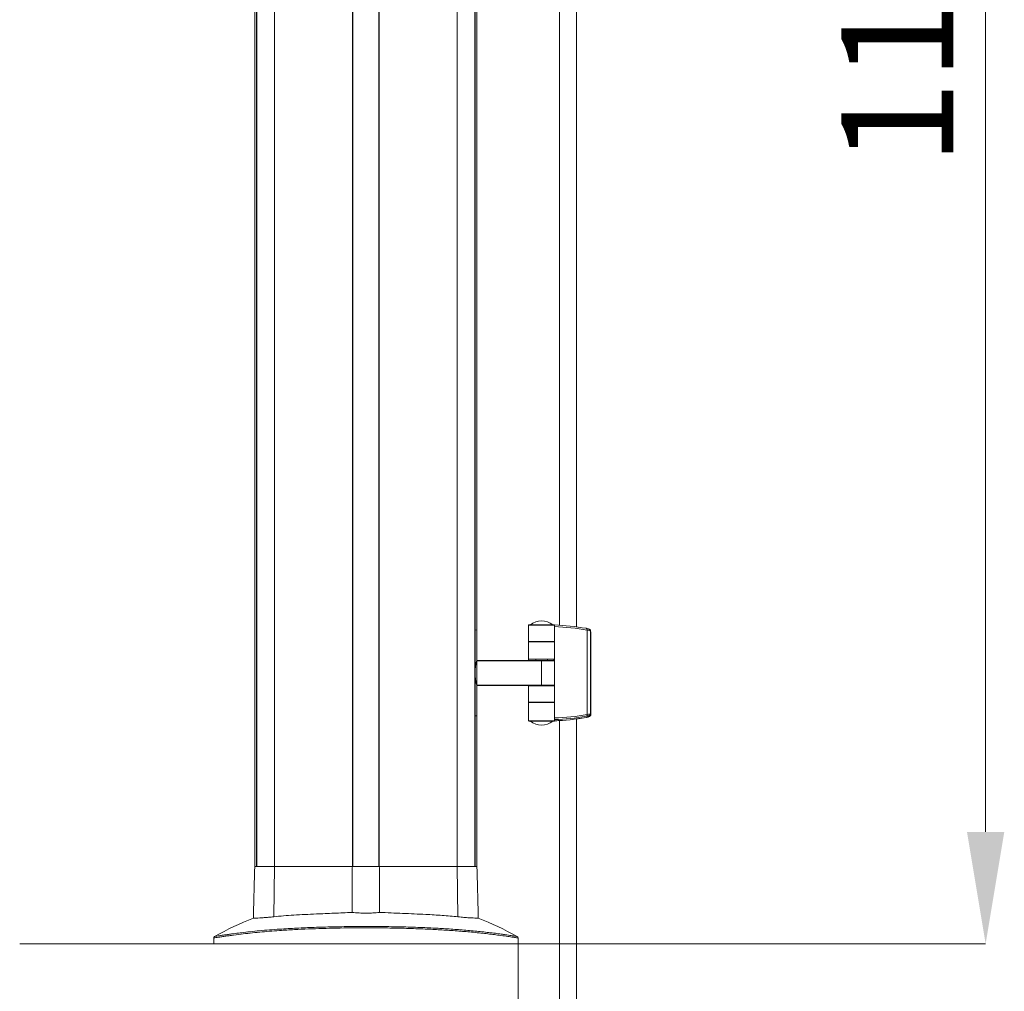
# Model space of a CAD drawing. Units: millimetres. Extents: x -55426 to -48001, y 1189 to 6439.
# Drawn here: x -49164 to -48592, y 4720 to 5284 of the extents above; entities that cross this region are included whole.
import ezdxf

# ---------------------------------------------------------------- set-up
doc = ezdxf.new("R2010")
doc.units = ezdxf.units.MM
doc.header["$LTSCALE"] = 3
doc.header["$PDSIZE"] = -1
doc.layers.get('0').update_dxf_attribs({"lineweight": 15})
doc.layers.add('COTAS', color=7, linetype='Continuous')
doc.layers.add('Grosor 0', color=7, linetype='Continuous', lineweight=0)
doc.dimstyles.new('SLDDIMSTYLE0', dxfattribs={"dimtxt": 65, "dimasz": 65, "dimexe": 0, "dimexo": 0.0625, "dimgap": 18.75, "dimtad": 1, "dimzin": 12, "dimdsep": 46, "dimtxsty": 'Standard', "dimcen": 0.09, "dimadec": 0, "dimazin": 0, "dimtfac": 1, "dimtofl": 0, "dimtmove": 0, "dimatfit": 3, "dimfxl": 0, "dimtolj": 1, "dimtzin": 12, "dimlwd": 15, "dimlwe": 0, "dimarcsym": 0})

# ---------------------------------------------------------------- blocks, each defined once
blk = doc.blocks.new('*D27')
at = {"layer": 'COTAS', "color": 0, "lineweight": 0}
for p, q in [((-48962.56, 5847.83), (-48602.86, 5847.83)), ((-48874.23, 4747.83), (-48602.86, 4747.83))]:
    blk.add_line(p, q, dxfattribs=at)
at = {"layer": 'COTAS', "color": 0, "lineweight": 15}
blk.add_line((-48602.86, 4812.83), (-48602.86, 5782.83), dxfattribs=at)
at = {"layer": 'COTAS', "color": 0}
for points in [[(-48613.69, 5782.83), (-48592.02, 5782.83), (-48602.86, 5847.83)], [(-48613.69, 4812.83), (-48592.02, 4812.83), (-48602.86, 4747.83)]]:
    blk.add_solid(points, dxfattribs=at)
at = {"layer": 'Defpoints', "color": 0}
for p in [(-48962.62, 5847.83), (-48602.86, 5847.83), (-48874.3, 4747.83)]:
    blk.add_point(p, dxfattribs=at)
at = {"layer": 'COTAS', "color": 0, "insert": (-48654.11, 5297.83), "char_height": 65, "attachment_point": 5, "rotation": 90}
blk.add_mtext('\\A1;1100', dxfattribs=at)

msp = doc.modelspace()

# ---------------------------------------------------------------- linework, layer by layer
at = {"color": 7, "linetype": 'Continuous', "lineweight": 15}
for p, q in [((-49026.005, 4792.737), (-49026.005, 5732.734)), ((-49025.944, 5732.734), (-49025.944, 4792.737)), ((-49015.687, 5732.734), (-49015.687, 4792.737)), ((-48970.371, 5732.734), (-48970.371, 4792.737)), ((-48970.171, 4792.737), (-48970.171, 5732.734)), ((-48955.071, 4792.737), (-48955.071, 5732.734)), ((-48954.871, 5732.734), (-48954.871, 4792.737)), ((-48909.556, 5732.734), (-48909.556, 4792.737)), ((-48899.298, 5732.734), (-48899.298, 4792.737)), ((-48899.237, 4792.737), (-48899.237, 5732.734)), ((-48840.273, 5590.191), (-48840.273, 4931.762)), ((-48850.273, 5589.216), (-48850.273, 4932.737)), ((-48853.121, 4932.799), (-48868.121, 4932.799)), ((-48867.921, 4932.999), (-48853.321, 4932.999)), ((-48853.145, 4932.903), (-48853.145, 4932.894)), ((-48899.222, 4905.065), (-48899.222, 4929.934)), ((-48834.084, 4929.938), (-48834.084, 4880.896)), ((-48868.121, 4923.199), (-48853.121, 4923.199)), ((-48868.121, 4922.999), (-48853.121, 4922.999)), ((-48853.143, 4923.109), (-48853.143, 4922.999)), ((-48853.121, 4922.999), (-48853.121, 4912.999)), ((-48898.121, 4912.565), (-48898.121, 4912.295)), ((-48898.121, 4912.295), (-48860.621, 4912.295)), ((-48898.121, 4912.095), (-48898.121, 4912.295)), ((-48860.621, 4912.095), (-48898.121, 4912.095)), ((-48898.121, 4898.035), (-48898.121, 4912.095)), ((-48868.121, 4912.999), (-48853.121, 4912.999)), ((-48860.621, 4912.295), (-48853.321, 4912.295)), ((-48860.621, 4912.295), (-48860.621, 4912.095)), ((-48860.621, 4898.035), (-48860.621, 4912.095)), ((-48853.121, 4912.095), (-48860.621, 4912.095)), ((-48853.557, 4912.999), (-48853.557, 4912.295)), ((-48853.143, 4912.999), (-48853.143, 4912.185)), ((-48899.222, 4880.196), (-48899.222, 4905.065)), ((-48898.121, 4898.035), (-48860.621, 4898.035)), ((-48898.121, 4897.835), (-48898.121, 4898.035)), ((-48860.621, 4898.035), (-48860.621, 4897.835)), ((-48860.621, 4898.035), (-48853.121, 4898.035)), ((-48853.143, 4897.945), (-48853.143, 4897.725)), ((-48898.121, 4897.835), (-48898.121, 4897.565)), ((-48860.621, 4897.835), (-48898.121, 4897.835)), ((-48853.121, 4897.635), (-48868.121, 4897.635)), ((-48860.621, 4897.835), (-48853.321, 4897.835)), ((-48853.321, 4897.835), (-48860.621, 4897.835)), ((-48868.121, 4888.035), (-48853.121, 4888.035)), ((-48868.121, 4887.835), (-48853.121, 4887.835)), ((-48853.143, 4887.945), (-48853.143, 4887.835)), ((-48853.121, 4887.835), (-48853.121, 4878.835)), ((-48853.121, 4877.33), (-48868.121, 4877.33)), ((-48867.921, 4877.13), (-48853.321, 4877.13)), ((-48853.145, 4877.227), (-48853.145, 4877.236)), ((-48850.273, 4877.393), (-48850.273, 4797.835)), ((-48840.273, 4878.368), (-48840.273, 4797.835)), ((-49015.687, 4792.737), (-49027.121, 4792.737)), ((-49027.121, 4792.737), (-49026.005, 4792.737)), ((-49025.944, 4792.737), (-49015.687, 4792.737)), ((-49016.116, 4763.542), (-49015.687, 4792.737)), ((-48970.456, 4792.737), (-49015.687, 4792.737)), ((-49015.687, 4792.737), (-48970.371, 4792.737)), ((-48954.787, 4792.737), (-48970.456, 4792.737)), ((-48970.171, 4792.737), (-48955.071, 4792.737)), ((-48954.871, 4792.737), (-48909.556, 4792.737)), ((-48909.556, 4792.737), (-48954.787, 4792.737)), ((-48909.126, 4763.542), (-48909.556, 4792.737)), ((-48898.121, 4792.737), (-48909.556, 4792.737)), ((-48909.556, 4792.737), (-48899.298, 4792.737)), ((-48899.237, 4792.737), (-48898.121, 4792.737))]:
    msp.add_line(p, q, dxfattribs=at)
for p, q in [((-48850.273, 4797.835), (-48850.273, 4422.835)), ((-48840.273, 4797.835), (-48840.273, 4422.835)), ((-49050.945, 4747.834), (-48874.297, 4747.834))]:
    msp.add_line(p, q)
at = {"color": 7, "linetype": 'Continuous', "lineweight": 15, "flags": 128}
for points in [[(-48834.817, 4930.925), (-48834.663, 4930.927), (-48834.516, 4930.884), (-48834.383, 4930.8), (-48834.268, 4930.678), (-48834.177, 4930.524), (-48834.115, 4930.344), (-48834.083, 4930.146), (-48834.084, 4929.938)], [(-48834.817, 4879.909), (-48834.663, 4879.908), (-48834.646, 4879.91)], [(-48834.817, 4879.204), (-48834.663, 4879.203), (-48834.647, 4879.206)], [(-48834.74, 4879.204), (-48834.587, 4879.203), (-48834.571, 4879.206)]]:
    msp.add_lwpolyline(points, dxfattribs=at)
at = {"color": 7, "linetype": 'Continuous', "lineweight": 15}
for centre, radius, start, end in [((-48867.921, 4932.799), 0.2, 90, 180), ((-48860.621, 4924.999), 10.308, 50.90614, 129.09386), ((-48853.321, 4932.799), 0.2, 0, 90), ((-48867.921, 4923.199), 0.2, 180, 270), ((-48853.321, 4923.199), 0.2, 270, 0), ((-48853.321, 4912.095), 0.2, 0, 90), ((-48853.321, 4898.035), 0.2, 270, 0), ((-48867.921, 4897.635), 0.2, 90, 180), ((-48853.321, 4897.635), 0.2, 0, 90), ((-48867.921, 4888.035), 0.2, 180, 270), ((-48853.321, 4888.035), 0.2, 270, 0), ((-48834.944, 4880.733), 0.875, 289.86039, 10.70732), ((-48833.163, 4881.089), 1.01, 270.68787, 358.3873), ((-48867.921, 4877.33), 0.2, 180, 270), ((-48860.621, 4885.13), 10.308, 230.90614, 309.09386), ((-48853.321, 4877.33), 0.2, 270, 0), ((-48962.621, 4594.994), 180, 111.25047, 119.17898), ((-48962.621, 4594.994), 180, 60.81803, 68.7499)]:
    msp.add_arc(centre, radius, start, end, dxfattribs=at)
for centre, major_axis, ratio, start_param, end_param in [((-48859.001, 4771.935), (0, 161.071), 0.9370787, 6.1222642, 6.2443899), ((-48924.221, 4930.065), (26.1, 0), 0.0174551, 5.9917197, 6.2831853), ((-48858.27, 4771.935), (0, 160.071), 0.9430014, 6.1222642, 6.2492134), ((-48858.27, 5038.899), (0, 160.071), 0.9430014, 3.1755646, 3.3025137), ((-48924.221, 4880.065), (26.1, 0), 0.0174551, 0, 0.2914656), ((-48859.001, 5038.899), (0, 161.071), 0.9370787, 3.180388, 3.3025137), ((-48859.001, 5038.195), (0, 161.071), 0.9370787, 3.180388, 3.1994513), ((-48858.992, 5038.195), (0, 161.071), 0.9396986, 3.180388, 3.1992305), ((-48858.992, 5038.195), (0, 161.071), 0.9396986, 3.2655844, 3.3025137), ((-48859.001, 5038.195), (0, 161.071), 0.9370787, 3.2659928, 3.3025137)]:
    msp.add_ellipse(centre, major_axis=major_axis, ratio=ratio, start_param=start_param, end_param=end_param, dxfattribs=at)
at = {"color": 7, "linetype": 'Continuous', "lineweight": 15, "extrusion": (0, 0, -1)}
msp.add_ellipse((-48859.001, 5038.195), major_axis=(0, -161.071), ratio=0.9370787, start_param=6.1222642, end_param=6.2443899, dxfattribs=at)
at = {"color": 7, "linetype": 'Continuous', "lineweight": 15}
for points in [[(-49027.121, 5732.734), (-49027.121, 4792.737)], [(-48898.121, 4792.737), (-48898.121, 5732.734)], [(-48868.121, 4932.799), (-48868.121, 4923.199)], [(-48853.145, 4932.903), (-48853.15, 4932.903)], [(-48853.121, 4923.199), (-48853.121, 4932.799)], [(-48898.121, 4912.565), (-48898.121, 4930.065)], [(-48832.121, 4881.651), (-48832.121, 4929.18)], [(-48832.033, 4880.95), (-48832.033, 4928.472)], [(-48868.121, 4923.199), (-48868.121, 4922.999)], [(-48868.121, 4922.999), (-48868.121, 4912.999)], [(-48868.121, 4912.999), (-48868.121, 4912.295)], [(-48864.021, 4912.999), (-48864.021, 4912.295)], [(-48864.021, 4912.999), (-48864.021, 4912.295)], [(-48857.221, 4912.295), (-48857.221, 4912.999)], [(-48857.221, 4912.295), (-48857.221, 4912.999)], [(-48853.121, 4898.035), (-48853.121, 4912.095)], [(-48898.121, 4880.065), (-48898.121, 4897.565)], [(-48868.121, 4897.635), (-48868.121, 4888.035)], [(-48853.121, 4888.035), (-48853.121, 4897.635)], [(-48868.121, 4888.035), (-48868.121, 4887.835)], [(-48868.121, 4887.835), (-48868.121, 4878.835)], [(-48868.121, 4877.33), (-48868.121, 4886.93)], [(-48868.121, 4877.33), (-48868.121, 4886.93)], [(-48853.121, 4886.93), (-48853.121, 4877.33)], [(-48832.121, 4880.95), (-48832.121, 4881.651)], [(-48868.121, 4878.835), (-48868.121, 4878.13)], [(-48868.121, 4878.13), (-48868.121, 4877.33)], [(-48853.145, 4877.227), (-48853.15, 4877.227)], [(-49027.121, 4792.737), (-49027.907, 4762.74)], [(-48970.563, 4766.101), (-48970.456, 4792.737)], [(-48954.68, 4766.101), (-48954.787, 4792.737)], [(-48897.336, 4762.74), (-48898.121, 4792.737)], [(-49050.945, 4751.26), (-49050.945, 4747.834)], [(-49050.384, 4752.129), (-49050.367, 4752.132)], [(-48874.297, 4747.834), (-48874.297, 4751.26)]]:
    msp.add_open_spline(points, degree=1, dxfattribs=at)
for points, knots in [([(-48832.133, 4929.146), (-48832.129, 4929.164), (-48832.075, 4929.382), (-48832.262, 4929.818), (-48832.603, 4930.216), (-48833.059, 4930.497), (-48833.679, 4930.72), (-48834.257, 4930.871), (-48834.698, 4930.929), (-48834.752, 4930.936)], [0, 0, 0, 0, 0.0140977, 0.1720898, 0.3146258, 0.4763314, 0.699787, 0.9630032, 1, 1, 1, 1]), ([(-48832.202, 4929.172), (-48832.211, 4929.273), (-48832.232, 4929.51), (-48833.044, 4929.765), (-48833.832, 4929.896), (-48834.084, 4929.938)], [0, 0, 0, 0, 0.3352347, 0.7875407, 1, 1, 1, 1]), ([(-48832.048, 4928.441), (-48832.043, 4928.464), (-48832.01, 4928.59), (-48832.071, 4928.713), (-48832.121, 4928.813)], [0, 0, 0, 0, 0.1760834, 1, 1, 1, 1]), ([(-48899.222, 4905.065), (-48899.22, 4905.308), (-48899.21, 4906.357), (-48899.059, 4908.193), (-48898.707, 4910.272), (-48898.335, 4911.815), (-48898.141, 4912.495), (-48898.126, 4912.549), (-48898.121, 4912.565)], [0, 0, 0, 0, 0.061719, 0.2669256, 0.4748254, 0.690634, 0.9075891, 1, 1, 1, 1]), ([(-48898.121, 4897.565), (-48898.145, 4897.644), (-48898.191, 4897.803), (-48898.521, 4899.039), (-48898.901, 4900.882), (-48899.178, 4903.017), (-48899.209, 4904.47), (-48899.222, 4905.065)], [0, 0, 0, 0, 0.2087949, 0.4173984, 0.6310107, 0.8488907, 1, 1, 1, 1]), ([(-48834.647, 4879.206), (-48834.641, 4879.207), (-48834.242, 4879.261), (-48833.625, 4879.425), (-48832.939, 4879.673), (-48832.444, 4880.063), (-48832.14, 4880.513), (-48832.152, 4880.835), (-48832.156, 4880.954)], [0, 0, 0, 0, 0.0041175, 0.2833786, 0.5805473, 0.7549004, 0.9096241, 1, 1, 1, 1]), ([(-48834.646, 4879.911), (-48834.312, 4879.978), (-48833.62, 4880.115), (-48832.96, 4880.374), (-48832.471, 4880.739), (-48832.15, 4881.188), (-48832.153, 4881.522), (-48832.154, 4881.652)], [0, 0, 0, 0, 0.2770919, 0.5727867, 0.7466211, 0.9008882, 1, 1, 1, 1]), ([(-48834.571, 4879.206), (-48834.235, 4879.273), (-48833.542, 4879.41), (-48832.881, 4879.668), (-48832.391, 4880.03), (-48832.066, 4880.478), (-48832.066, 4880.816), (-48832.066, 4880.951)], [0, 0, 0, 0, 0.2761063, 0.5705406, 0.7441105, 0.8980302, 1, 1, 1, 1]), ([(-48834.084, 4880.896), (-48833.585, 4880.989), (-48832.588, 4881.176), (-48832.113, 4881.457), (-48832.141, 4881.622), (-48832.146, 4881.652)], [0, 0, 0, 0, 0.450772, 0.9007346, 1, 1, 1, 1]), ([(-48834.817, 4879.204), (-48834.599, 4879.247), (-48833.916, 4879.379), (-48833.162, 4879.667), (-48833.155, 4879.942), (-48833.151, 4880.079)], [0, 0, 0, 0, 0.1897591, 0.5947596, 1, 1, 1, 1]), ([(-49027.855, 4762.738), (-49027.871, 4762.738), (-49027.99, 4762.735), (-49027.478, 4762.748), (-49026.29, 4762.787), (-49024.301, 4762.872), (-49021.843, 4763.019), (-49019.083, 4763.233), (-49017.112, 4763.438), (-49016.116, 4763.542)], [0, 0, 0, 0, 0.0279532, 0.1982574, 0.3735019, 0.5437647, 0.7190042, 0.858147, 1, 1, 1, 1]), ([(-49016.116, 4763.542), (-49014.229, 4763.734), (-49010.453, 4764.118), (-49004.368, 4764.541), (-48998.001, 4764.897), (-48990.26, 4765.252), (-48981.097, 4765.629), (-48974.094, 4765.943), (-48970.563, 4766.101)], [0, 0, 0, 0, 0.1394171, 0.2788369, 0.4223382, 0.5658409, 0.7811025, 1, 1, 1, 1]), ([(-48970.563, 4766.101), (-48969.227, 4765.971), (-48966.516, 4765.707), (-48962.417, 4765.617), (-48958.414, 4765.733), (-48955.934, 4765.977), (-48954.68, 4766.101)], [0, 0, 0, 0, 0.2573095, 0.5219905, 0.7581436, 1, 1, 1, 1]), ([(-48954.68, 4766.101), (-48952.436, 4765.999), (-48947.947, 4765.796), (-48941.195, 4765.51), (-48934.474, 4765.228), (-48926.716, 4764.874), (-48919.745, 4764.478), (-48913.569, 4764.003), (-48910.607, 4763.696), (-48909.126, 4763.542)], [0, 0, 0, 0, 0.1391815, 0.2783642, 0.4215621, 0.5647612, 0.7804696, 0.8902361, 1, 1, 1, 1]), ([(-48909.126, 4763.542), (-48907.952, 4763.421), (-48905.569, 4763.176), (-48902.623, 4762.968), (-48900.211, 4762.837), (-48898.509, 4762.771), (-48897.489, 4762.741), (-48897.42, 4762.739), (-48897.388, 4762.738)], [0, 0, 0, 0, 0.1682202, 0.3413148, 0.5101034, 0.6837323, 0.8534656, 1, 1, 1, 1]), ([(-48918.504, 4755.946), (-48921.292, 4756.099), (-48927.592, 4756.444), (-48937.68, 4756.808), (-48948.717, 4757.058), (-48959.943, 4757.161), (-48970.249, 4757.127), (-48979.531, 4756.994), (-48987.785, 4756.792), (-48996.005, 4756.501), (-49004.364, 4756.102), (-49011.897, 4755.634), (-49018.589, 4755.127), (-49024.295, 4754.627), (-49029.822, 4754.073), (-49035.411, 4753.441), (-49039.899, 4752.871), (-49043.321, 4752.401), (-49045.78, 4752.047), (-49047.996, 4751.713), (-49049.732, 4751.443), (-49050.796, 4751.272), (-49050.851, 4751.264), (-49050.875, 4751.26)], [0, 0, 0, 0, 0.05623328, 0.12706078, 0.19833181, 0.27086594, 0.34379371, 0.39707751, 0.45052611, 0.50452492, 0.5587373, 0.61735438, 0.65814897, 0.69911469, 0.74074213, 0.78267671, 0.83251704, 0.85794457, 0.88356837, 0.91364868, 0.94428495, 0.97492074, 1, 1, 1, 1]), ([(-49036.439, 4754.118), (-49035.89, 4754.188), (-49033.831, 4754.453), (-49029.728, 4754.905), (-49024.33, 4755.448), (-49018.596, 4755.947), (-49011.438, 4756.483), (-49002.769, 4757.002), (-48992.516, 4757.444), (-48981.98, 4757.743), (-48971.18, 4757.909), (-48960.225, 4757.945), (-48949.126, 4757.852), (-48937.999, 4757.613), (-48927.759, 4757.255), (-48921.371, 4756.911), (-48918.59, 4756.761)], [0, 0, 0, 0, 0.0184935, 0.0693528, 0.1206137, 0.1728663, 0.2253687, 0.3096934, 0.3946711, 0.4813756, 0.5685664, 0.6575384, 0.7469747, 0.8379316, 0.9294616, 1, 1, 1, 1]), ([(-48918.59, 4756.761), (-48915.663, 4756.578), (-48909.783, 4756.21), (-48901.241, 4755.491), (-48894.395, 4754.792), (-48889.251, 4754.187), (-48886.133, 4753.795), (-48884.531, 4753.571), (-48883.994, 4753.496)], [0, 0, 0, 0, 0.2272693, 0.4564006, 0.6948474, 0.8161518, 0.9382725, 1, 1, 1, 1]), ([(-48874.368, 4751.26), (-48874.404, 4751.266), (-48874.484, 4751.278), (-48875.727, 4751.477), (-48877.881, 4751.811), (-48881.09, 4752.287), (-48884.923, 4752.815), (-48888.884, 4753.319), (-48892.771, 4753.777), (-48896.908, 4754.225), (-48902.487, 4754.771), (-48909.639, 4755.382), (-48915.54, 4755.758), (-48918.504, 4755.946)], [0, 0, 0, 0, 0.0657412, 0.1421189, 0.2206896, 0.3155418, 0.4126591, 0.4870659, 0.5620016, 0.6382558, 0.7148484, 0.8567839, 1, 1, 1, 1]), ([(-49050.374, 4752.112), (-49050.381, 4752.108), (-49050.462, 4752.063), (-49050.621, 4751.903), (-49050.795, 4751.618), (-49050.814, 4751.378), (-49050.823, 4751.261)], [0, 0, 0, 0, 0.0224509, 0.2904886, 0.6536135, 1, 1, 1, 1]), ([(-49050.367, 4752.132), (-49050.347, 4752.135), (-49050.3, 4752.143), (-49049.253, 4752.313), (-49047.978, 4752.519), (-49046.91, 4752.68), (-49046.61, 4752.725)], [0, 0, 0, 0, 0.24703706, 0.56987814, 0.87902099, 1, 1, 1, 1]), ([(-49046.61, 4752.725), (-49046.159, 4752.794), (-49045.113, 4752.955), (-49043.016, 4753.257), (-49040.195, 4753.652), (-49037.835, 4753.945), (-49036.439, 4754.118)], [0, 0, 0, 0, 0.1790451, 0.4156804, 0.6542069, 1, 1, 1, 1]), ([(-48883.994, 4753.496), (-48883.185, 4753.386), (-48880.975, 4753.085), (-48878.365, 4752.688), (-48876.212, 4752.351), (-48874.994, 4752.152), (-48874.903, 4752.137), (-48874.861, 4752.13)], [0, 0, 0, 0, 0.15030096, 0.41038473, 0.61404135, 0.82304721, 1, 1, 1, 1]), ([(-48874.326, 4751.259), (-48874.323, 4751.323), (-48874.314, 4751.485), (-48874.416, 4751.713), (-48874.51, 4751.874), (-48874.573, 4751.929), (-48874.574, 4751.93)], [0, 0, 0, 0, 0.2555494, 0.6583137, 0.9931047, 1, 1, 1, 1])]:
    msp.add_open_spline(points, degree=3, knots=knots, dxfattribs=at)
at = {"layer": 'Grosor 0'}
for p in [(-49163.537, 4747.834), (-48874.297, 4597.834)]:
    msp.add_line(p, (-48874.297, 4747.834), dxfattribs=at)

# ---------------------------------------------------------------- dimensions: what is measured, and where the dimension line sits
at = {"layer": 'COTAS'}
dim = msp.add_linear_dim(base=(-48602.857, 5847.834), p1=(-48874.297, 4747.834), p2=(-48962.621, 5847.834), angle=90, dimstyle='SLDDIMSTYLE0', dxfattribs=at)
dim.commit()
dim.dimension.update_dxf_attribs({"geometry": '*D27', "text_midpoint": (-48654.107, 5297.834)})

doc.saveas('drawing.dxf')
